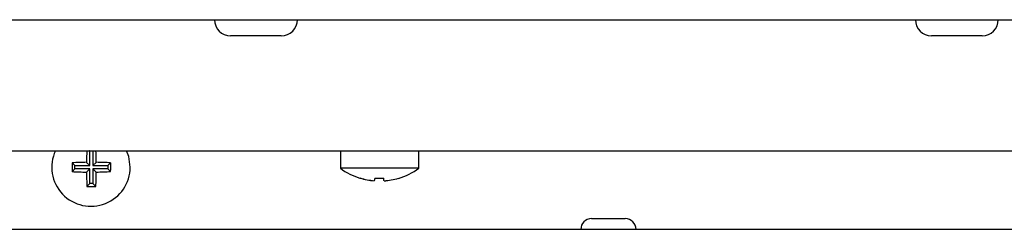
# Model space of a CAD drawing. Units: millimetres. Extents: x 5 to 415, y 5 to 292.
# Drawn here: x 96 to 108, y 84 to 87 of the extents above; entities that cross this region are included whole.
import ezdxf

# ---------------------------------------------------------------- set-up
doc = ezdxf.new("R2010")
doc.units = ezdxf.units.MM

msp = doc.modelspace()

# ---------------------------------------------------------------- linework, layer by layer
at = {"color": 7, "linetype": 'Continuous', "lineweight": 25}
for p, q in [((60.498, 86.721), (120.298, 86.721)), ((99.206, 86.526), (98.591, 86.526)), ((107.706, 86.526), (107.091, 86.526)), ((66.048, 85.131), (114.748, 85.131)), ((96.884, 85.129), (96.882, 85.131)), ((96.884, 84.949), (96.884, 85.129)), ((96.884, 85.129), (96.922, 85.129)), ((96.922, 85.129), (96.924, 85.131)), ((96.922, 85.129), (96.922, 84.949)), ((99.923, 85.131), (99.923, 84.918)), ((100.873, 84.918), (100.873, 85.131)), ((96.704, 84.949), (96.669, 84.984)), ((96.704, 84.911), (96.669, 84.876)), ((96.704, 84.949), (96.884, 84.949)), ((96.704, 84.911), (96.704, 84.949)), ((96.884, 84.911), (96.704, 84.911)), ((96.884, 84.949), (96.844, 84.989)), ((96.884, 84.911), (96.844, 84.871)), ((96.884, 84.731), (96.884, 84.911)), ((96.922, 84.949), (96.962, 84.989)), ((96.922, 84.949), (97.102, 84.949)), ((96.922, 84.911), (96.962, 84.871)), ((97.102, 84.911), (96.922, 84.911)), ((96.922, 84.911), (96.922, 84.731)), ((97.102, 84.949), (97.136, 84.983)), ((97.102, 84.949), (97.102, 84.911)), ((97.102, 84.911), (97.136, 84.877)), ((100.873, 84.918), (99.923, 84.918)), ((96.884, 84.731), (96.849, 84.696)), ((96.922, 84.731), (96.884, 84.731)), ((96.922, 84.731), (96.956, 84.697)), ((100.334, 84.766), (100.334, 84.766)), ((100.452, 84.765), (100.452, 84.765)), ((102.968, 84.306), (103.378, 84.306)), ((120.301, 84.176), (60.495, 84.176))]:
    msp.add_line(p, q, dxfattribs=at)
at = {"color": 7, "linetype": 'Continuous', "lineweight": 25, "flags": 128}
for points in [[(97.373, 84.931), (97.355, 85.059), (97.329, 85.131)], [(100.16, 84.799), (100.16, 84.799), (100.16, 84.798), (100.159, 84.798), (100.159, 84.798), (100.159, 84.798)], [(100.34, 84.799), (100.339, 84.792), (100.338, 84.787), (100.337, 84.782), (100.336, 84.778), (100.335, 84.774), (100.335, 84.771), (100.334, 84.768), (100.334, 84.766)], [(100.452, 84.765), (100.452, 84.767), (100.451, 84.77), (100.451, 84.773), (100.45, 84.777), (100.449, 84.781), (100.449, 84.786), (100.448, 84.792), (100.447, 84.798)]]:
    msp.add_lwpolyline(points, dxfattribs=at)
at = {"color": 7, "linetype": 'Continuous', "lineweight": 25}
for centre, radius, start, end in [((98.591, 86.721), 0.195, 180, 270), ((99.206, 86.721), 0.195, 270, 0), ((107.091, 86.721), 0.195, 180, 270), ((107.706, 86.721), 0.195, 270, 0), ((96.898, 84.931), 0.475, 155.0989, 0), ((101.238, 84.934), 4.395, 177.4327, 179.2842), ((92.579, 84.935), 4.383, 0.7099, 2.5679), ((96.894, 80.636), 4.354, 90.6603, 92.9578), ((101.238, 84.931), 4.569, 179.3412, 180.6898), ((96.903, 80.662), 4.328, 86.9093, 89.2159), ((92.575, 84.931), 4.562, 359.3153, 0.6535), ((100.398, 85.561), 0.8, 233.5764, 252.6489), ((100.398, 85.561), 0.8, 286.6405, 306.4236), ((96.894, 89.227), 4.356, 267.0436, 269.3398), ((101.177, 84.927), 4.334, 180.738, 183.0432), ((92.622, 84.927), 4.341, 356.9627, 359.2642), ((96.903, 89.198), 4.327, 270.7828, 273.0895), ((100.398, 85.571), 0.807, 252.8397, 265.4524), ((100.398, 85.57), 0.807, 252.8327, 265.4482), ((100.398, 85.602), 0.806, 265.8373, 273.4592), ((100.398, 85.603), 0.806, 265.8449, 273.4509), ((100.398, 85.571), 0.807, 273.8459, 286.455), ((100.398, 85.57), 0.807, 273.8499, 286.4624), ((98.821, 84.478), 1.833, 9.9626, 10.0222), ((96.898, 89.26), 4.564, 269.3907, 270.7331), ((102.968, 84.176), 0.13, 90, 180), ((103.378, 84.176), 0.13, 0, 90)]:
    msp.add_arc(centre, radius, start, end, dxfattribs=at)

doc.saveas('drawing.dxf')
